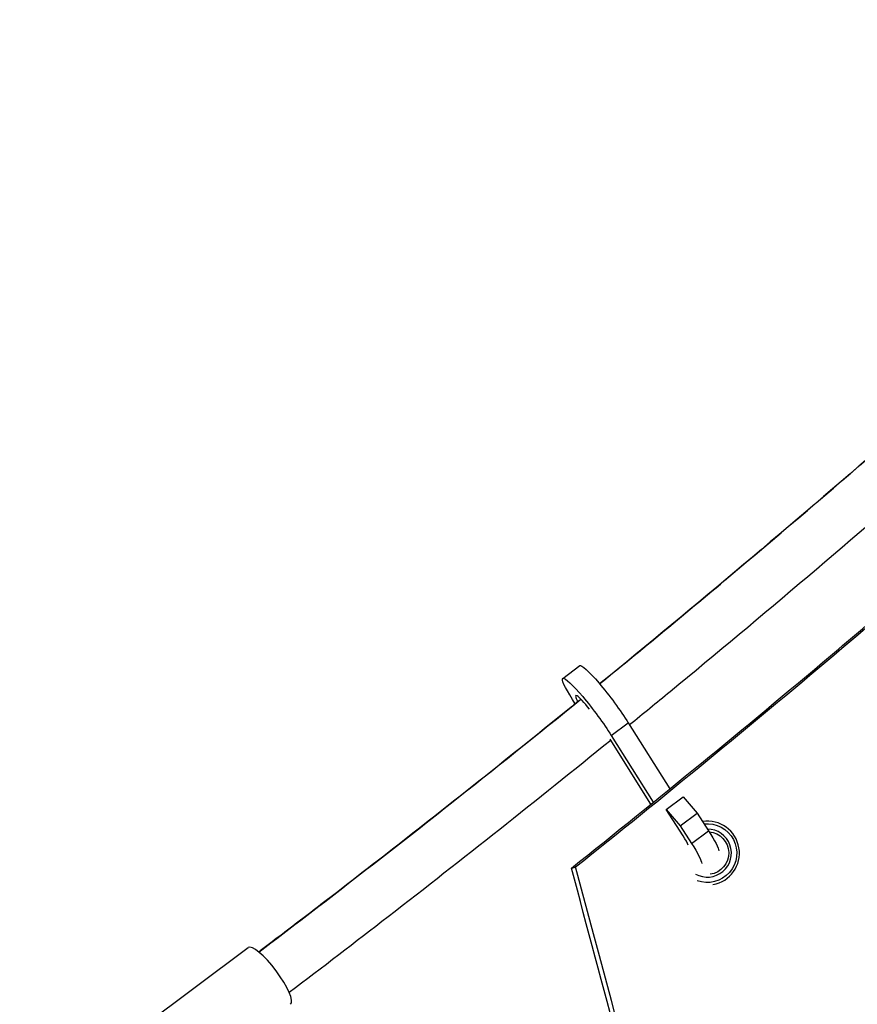
# Model space of a CAD drawing. Units: millimetres. Extents: x -4361 to 7214, y -5780 to 3694.
# Drawn here: x -1635 to -1321, y 665 to 1034 of the extents above; entities that cross this region are included whole.
import ezdxf

# ---------------------------------------------------------------- set-up
doc = ezdxf.new("R2010")
doc.units = ezdxf.units.MM
doc.header["$LTSCALE"] = 20
doc.layers.add('2d', color=230, linetype='Continuous')

msp = doc.modelspace()

# ---------------------------------------------------------------- linework, layer by layer
at = {"layer": '2d'}
for p, q in [((-1431.49, 787.41), (-1425.13, 792.18)), ((-1426.77, 777.92), (-1427.79, 779.51)), ((-1413.31, 766.02), (-1406.96, 770.78)), ((-1406.96, 770.78), (-1391.4, 746.01)), ((-1398.49, 740.25), (-1413.77, 764.59)), ((-1413.31, 766.02), (-1397.59, 740.98)), ((-1392.79, 738.32), (-1386.44, 743.09)), ((-1386.44, 743.09), (-1381.16, 736.92)), ((-1386.41, 728.42), (-1392.79, 738.32)), ((-1392.79, 738.32), (-1387.51, 732.16)), ((-1387.51, 732.16), (-1381.16, 736.92)), ((-1381.16, 736.92), (-1376.92, 730.35)), ((-1387.51, 732.16), (-1383.27, 725.58)), ((-1383.27, 725.58), (-1376.92, 730.35)), ((-1634.81, 622.64), (-1549.28, 686.54))]:
    msp.add_line(p, q, dxfattribs=at)
for radius, start, end in [(9, 240.5119, 89.825), (12, 280.1207, 98.7074)]:
    msp.add_arc((-1377.34, 721.95), radius, start, end, dxfattribs=at)
at = {"layer": '2d', "extrusion": (0, 0, -1)}
for radius, start, end in [(11, 83.6438, 290.1221), (8, 94.9438, 262.0698)]:
    msp.add_arc((1377.34, 721.95), radius, start, end, dxfattribs=at)
for centre, start_param, end_param in [((-1414.48, 777.98), 0, 2.187716), ((-1420.83, 773.21), -1.024877, 2.187716), ((-1383.88, 736.65), 2.116716, 2.991063), ((-1390.23, 731.88), 2.116716, 2.966977)]:
    msp.add_ellipse(centre, major_axis=(-10.65, 14.2), ratio=0.117496, start_param=start_param, end_param=end_param, dxfattribs=at)
at = {"layer": '2d'}
for centre, major_axis, ratio, start_param, end_param in [((-1420.83, 773.21), (-5.85, 7.8), 0.117496, -1.315539, 0.71276), ((-1390.23, 731.88), (-5.85, 7.8), 0.117496, 3.528644, 4.16647), ((-1541.35, 675.93), (-7.93, 10.61), 0.240466, 3.141593, 6.283185)]:
    msp.add_ellipse(centre, major_axis=major_axis, ratio=ratio, start_param=start_param, end_param=end_param, dxfattribs=at)
for points, knots in [([(-1426.68, 716.76), (-1394.21, 742.68), (-1361.97, 769.15), (-1314.01, 809.65), (-1298.09, 823.29), (-1266.43, 850.79), (-1250.7, 864.65), (-1172.51, 934.51), (-1111.48, 992.2), (-1022.24, 1081.44), (-992.87, 1111.64), (-956.65, 1149.97), (-949.42, 1157.66), (-935.05, 1173.09), (-927.89, 1180.82), (-906.52, 1204.08), (-892.4, 1219.66), (-822.47, 1297.93), (-768.62, 1361.73), (-716.77, 1426.67)], [0, 0, 0, 0, 0.125, 0.125, 0.1875, 0.1875, 0.25, 0.25, 0.5, 0.5, 0.625, 0.625, 0.65625, 0.65625, 0.6875, 0.6875, 0.75, 0.75, 1, 1, 1, 1]), ([(-1249.17, 930.03), (-1269.49, 911.68), (-1289.98, 893.51), (-1345.81, 844.94), (-1381.48, 814.88), (-1417.66, 785.34)], [0.6833563, 0.6833563, 0.6833563, 0.6833563, 0.75, 0.75, 0.8632769, 0.8632769, 0.8632769, 0.8632769]), ([(-1417.66, 785.34), (-1400.38, 799.45), (-1383.17, 813.72), (-1331.08, 857.56), (-1296.43, 887.64), (-1257.84, 922.21), (-1253.5, 926.11), (-1249.17, 930.03)], [17.308375, 17.308375, 17.308375, 17.308375, 24.10076, 24.10076, 37.955797, 37.955797, 39.713999, 39.713999, 39.713999, 39.713999]), ([(-1237.9, 914.6), (-1254.72, 899.43), (-1271.63, 884.4), (-1322.52, 839.87), (-1356.77, 810.81), (-1396.33, 778.24), (-1401.39, 774.1), (-1406.44, 769.97)], [85.478222, 85.478222, 85.478222, 85.478222, 92.299558, 92.299558, 105.896703, 105.896703, 107.884521, 107.884521, 107.884521, 107.884521]), ([(-1428.24, 716.35), (-1411.95, 729.33), (-1395.71, 742.45), (-1363.36, 768.95), (-1347.26, 782.34), (-1323.19, 802.62), (-1315.19, 809.42), (-1299.21, 823.08), (-1291.25, 829.94), (-1267.42, 850.6), (-1251.63, 864.48), (-1230.07, 883.72), (-1224.22, 888.97), (-1218.38, 894.23)], [0, 0, 0, 0, 0.0625, 0.0625, 0.125, 0.125, 0.15625, 0.15625, 0.1875, 0.1875, 0.25, 0.25, 0.2733557, 0.2733557, 0.2733557, 0.2733557]), ([(-1424.7, 779.6), (-1426.11, 778.46), (-1427.51, 777.32), (-1448.94, 759.94), (-1469.12, 743.86), (-1499.63, 719.97), (-1509.84, 712.04), (-1525.21, 700.21), (-1530.35, 696.28), (-1538.06, 690.4), (-1540.64, 688.44), (-1543.91, 685.96), (-1544.6, 685.43), (-1545.3, 684.9)], [0.8706188, 0.8706188, 0.8706188, 0.8706188, 0.875, 0.875, 0.9375, 0.9375, 0.96875, 0.96875, 0.984375, 0.984375, 0.9921875, 0.9921875, 0.9942901, 0.9942901, 0.9942901, 0.9942901]), ([(-1545.3, 684.9), (-1521.32, 703.08), (-1497.43, 721.58), (-1457.28, 753.3), (-1440.96, 766.38), (-1424.7, 779.6)], [0.727072, 0.727072, 0.727072, 0.727072, 10.002007, 10.002007, 16.386208, 16.386208, 16.386208, 16.386208]), ([(-1413.53, 764.2), (-1441.15, 741.75), (-1468.94, 719.71), (-1509.18, 688.54), (-1521.53, 679.08), (-1533.9, 669.7)], [108.811835, 108.811835, 108.811835, 108.811835, 119.654689, 119.654689, 124.438884, 124.438884, 124.438884, 124.438884]), ([(-1356.75, 449.57), (-1368.68, 494.03), (-1380.6, 538.49), (-1404.43, 627.42), (-1416.33, 671.88), (-1428.24, 716.35)], [0, 0, 0, 0, 0.5, 0.5, 1, 1, 1, 1])]:
    msp.add_open_spline(points, degree=3, knots=knots, dxfattribs=at)
for points, degree in [([(-1428.24, 716.35), (-1426.68, 716.76)], 1), ([(-1355.2, 449.99), (-1379.03, 538.91), (-1402.86, 627.84), (-1426.68, 716.76)], 3)]:
    msp.add_open_spline(points, degree=degree, dxfattribs=at)

doc.saveas('drawing.dxf')
